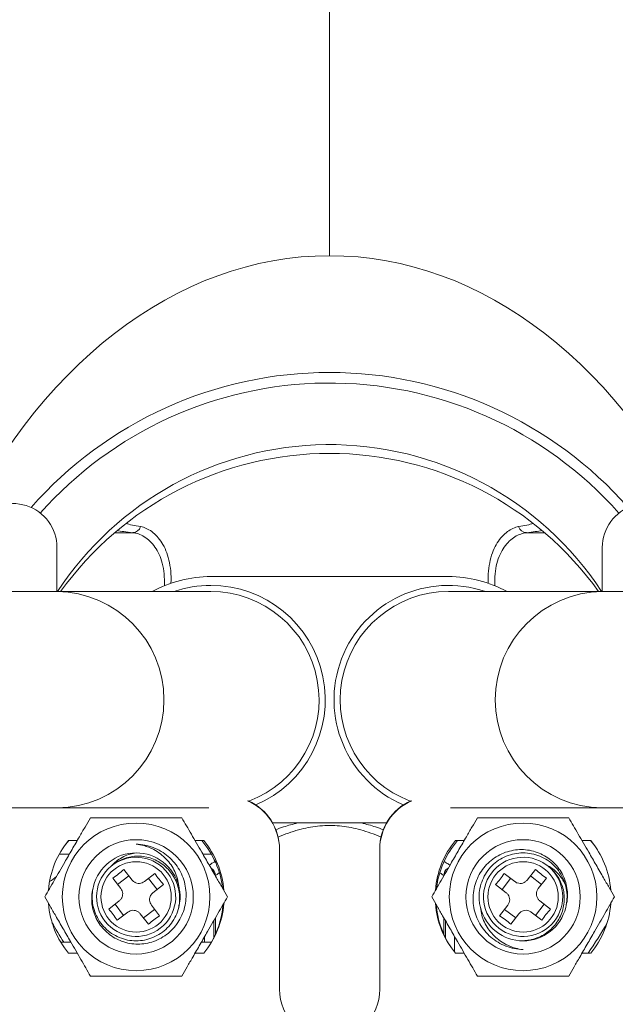
# Model space of a CAD drawing. Units: millimetres. Extents: x -203 to 536, y -447 to 639.
# Drawn here: x 122 to 156, y 487 to 543 of the extents above; entities that cross this region are included whole.
import ezdxf

# ---------------------------------------------------------------- set-up
doc = ezdxf.new("R2010")
doc.units = ezdxf.units.MM

msp = doc.modelspace()

# ---------------------------------------------------------------- linework, layer by layer
at = {"color": 7, "linetype": 'Continuous', "lineweight": 18}
for p, q in [((139.905, 529.394), (139.905, 544.621)), ((128.712, 513.655), (127.683, 513.655)), ((152.126, 513.655), (151.097, 513.655)), ((124.405, 512.809), (124.405, 510.31)), ((155.405, 510.31), (155.405, 512.809)), ((146.655, 511.16), (133.155, 511.16)), ((124.409, 510.31), (111.9, 510.31)), ((133.155, 510.31), (124.409, 510.31)), ((124.642, 510.33), (124.64, 510.31)), ((155.4, 510.31), (146.655, 510.31)), ((167.909, 510.31), (155.4, 510.31)), ((111.9, 498.01), (124.409, 498.01)), ((124.409, 498.01), (133.035, 498.01)), ((146.775, 498.01), (155.4, 498.01)), ((155.4, 498.01), (167.909, 498.01)), ((136.666, 497.16), (143.143, 497.16)), ((125.063, 496.16), (125.556, 496.16)), ((132.253, 496.16), (132.746, 496.16)), ((147.063, 496.16), (147.556, 496.16)), ((154.253, 496.16), (154.746, 496.16)), ((124.531, 495.383), (125.107, 495.383)), ((132.702, 495.383), (133.185, 495.383)), ((137.055, 495.683), (137.055, 495.66)), ((137.055, 495.66), (137.055, 487.71)), ((142.755, 495.66), (142.755, 495.683)), ((142.755, 487.71), (142.755, 495.66)), ((127.535, 494.736), (127.476, 494.699)), ((127.586, 494.784), (127.535, 494.736)), ((152.274, 494.736), (152.223, 494.784)), ((152.333, 494.699), (152.274, 494.736)), ((128.038, 493.429), (127.573, 494.032)), ((128.486, 494.158), (127.853, 493.67)), ((128.207, 494.52), (128.672, 493.917)), ((129.373, 493.827), (129.976, 494.292)), ((149.833, 494.292), (150.436, 493.827)), ((151.137, 493.917), (151.602, 494.52)), ((151.957, 493.67), (151.323, 494.158)), ((152.236, 494.032), (151.771, 493.429)), ((130.102, 493.379), (129.614, 494.012)), ((130.465, 493.658), (129.862, 493.193)), ((149.948, 493.193), (149.344, 493.658)), ((150.195, 494.012), (149.707, 493.379)), ((127.344, 492.262), (127.948, 492.728)), ((127.707, 492.542), (128.195, 491.908)), ((129.771, 492.492), (130.236, 491.889)), ((149.573, 491.889), (150.038, 492.492)), ((151.614, 491.908), (152.102, 492.542)), ((151.862, 492.728), (152.465, 492.262)), ((128.436, 492.094), (127.833, 491.629)), ((129.602, 491.4), (129.137, 492.003)), ((129.323, 491.763), (129.957, 492.251)), ((149.853, 492.251), (150.486, 491.763)), ((150.672, 492.003), (150.207, 491.4)), ((151.976, 491.629), (151.373, 492.094)), ((133.315, 490.625), (133.315, 491.6)), ((133.409, 490.819), (133.409, 491.761)), ((146.401, 490.819), (146.401, 491.761)), ((146.494, 491.6), (146.494, 490.625)), ((132.798, 490.705), (132.798, 490.383)), ((147.011, 489.824), (147.011, 490.705)), ((124.62, 490.383), (125.196, 490.383)), ((132.613, 490.383), (133.185, 490.383)), ((125.556, 489.76), (125.063, 489.76)), ((132.746, 489.76), (132.253, 489.76)), ((147.556, 489.76), (147.063, 489.76)), ((154.746, 489.76), (154.253, 489.76))]:
    msp.add_line(p, q, dxfattribs=at)
at = {"color": 7, "linetype": 'Continuous', "lineweight": 18, "flags": 128}
for points in [[(124.681, 495.637), (124.832, 495.853), (125.078, 496.16)], [(154.731, 496.16), (154.977, 495.853), (155.128, 495.637)]]:
    msp.add_lwpolyline(points, dxfattribs=at)
at = {"color": 7, "linetype": 'Continuous', "lineweight": 18}
for centre, radius in [((128.905, 492.96), 4.196), ((150.905, 492.96), 4.196), ((128.905, 492.96), 3.25), ((150.905, 492.96), 3.25), ((128.905, 492.96), 2), ((150.905, 492.96), 2)]:
    msp.add_circle(centre, radius, dxfattribs=at)
for centre, radius, start, end in [((139.905, 500.16), 22.6, 41.336, 138.664), ((139.905, 500.16), 22, 90.6826, 138.3888), ((139.905, 500.16), 22, 41.6112, 90.6826), ((139.905, 500.16), 18.5, 90.6826, 146.7256), ((139.905, 500.16), 18.5, 33.2744, 90.6826), ((139.905, 499.332), 18.828, 35.6668, 144.3332), ((121.905, 512.809), 2.5, 0, 144.9032), ((157.905, 512.809), 2.5, 35.0968, 180), ((128.697, 514.138), 0.483, 271.7371, 343.06), ((151.112, 514.138), 0.483, 196.94, 268.2629), ((133.155, 504.16), 7, 90, 118.5295), ((146.655, 504.16), 7, 61.4705, 90), ((124.337, 504.16), 6.15, 270.6692, 89.3308), ((133.155, 504.16), 6.5, 90, 108.8879), ((133.155, 504.16), 6.5, 293.1609, 90), ((133.155, 504.16), 6.15, 290.6032, 90), ((146.655, 504.16), 6.5, 71.1121, 246.8391), ((146.655, 504.16), 6.15, 90, 249.3968), ((155.472, 504.16), 6.15, 90.6692, 269.3308), ((134.055, 495.66), 3, 0, 66.8023), ((134.055, 495.683), 3, 0, 65.7185), ((145.755, 495.683), 3, 114.2815, 180), ((145.755, 495.66), 3, 113.1977, 180), ((128.905, 492.96), 5, 140.2082, 175.5914), ((128.855, 492.883), 5, 6.731, 40.9545), ((128.905, 492.96), 5, 4.3685, 39.7918), ((150.905, 492.96), 5, 140.2082, 175.5914), ((150.955, 492.883), 5, 139.0455, 173.3168), ((150.905, 492.96), 5, 4.3685, 39.7918), ((128.905, 492.96), 2.5, 14.1119, 165.8881), ((128.905, 492.96), 2.25, 129.3995, 125.8705), ((150.905, 492.96), 2.25, 54.1295, 50.6005), ((132.912, 494.165), 0.501, 0.109, 59.5869), ((146.897, 494.165), 0.501, 120.4131, 179.891), ((124.942, 498.099), 4.844, 302.8982, 312.3718), ((134.043, 496.923), 4.844, 212.8982, 222.3718), ((132.908, 494.162), 0.5, 0.0819, 58.2618), ((146.901, 494.162), 0.5, 121.7382, 179.9181), ((145.766, 496.923), 4.844, 317.6282, 327.1018), ((154.867, 498.099), 4.844, 227.6282, 237.1018), ((128.905, 492.96), 5, 184.3685, 219.7918), ((128.905, 492.96), 5, 320.2082, 355.5914), ((128.855, 492.883), 5, 327.6301, 355.6466), ((150.905, 492.96), 5, 184.3685, 219.7918), ((150.955, 492.883), 5, 184.2975, 212.3699), ((150.905, 492.96), 5, 320.2082, 355.5914), ((123.766, 488.998), 4.844, 32.8982, 42.3718), ((132.867, 487.822), 4.844, 122.8982, 132.3718), ((150.905, 492.96), 2.5, 194.1119, 345.8881), ((146.942, 487.822), 4.844, 47.6282, 57.1018), ((156.043, 488.998), 4.844, 137.6282, 147.1018), ((139.905, 500.16), 18, 208.725, 212.9006), ((139.905, 500.16), 18, 324.7056, 331.275), ((139.905, 487.71), 2.85, 180, 0)]:
    msp.add_arc(centre, radius, start, end, dxfattribs=at)
for centre, major_axis, ratio, start_param, end_param in [((139.905, 493.332), (0, -36.062), 0.707107, 3.141593, 4.14268), ((139.905, 493.332), (0, -36.062), 0.707107, 2.140505, 3.141593), ((139.905, 514.439), (12, 0), 0.082767, 3.407072, 3.603036), ((139.905, 514.439), (12, 0), 0.082767, 5.821742, 6.017706), ((139.905, 513.939), (12.5, 0), 0.051172, 3.401768, 3.603036), ((139.905, 513.939), (12.5, 0), 0.051172, 5.821742, 6.02301), ((122.505, 498.706), (0, 5.303), 0.707107, 3.546246, 3.667008), ((139.905, 493.332), (0, -36.062), 0.707107, 4.696173, 6.283185), ((139.905, 493.332), (0, -36.062), 0.707107, 0, 1.587012)]:
    msp.add_ellipse(centre, major_axis=major_axis, ratio=ratio, start_param=start_param, end_param=end_param, dxfattribs=at)
for points, knots in [([(128.712, 513.655), (128.93, 513.633), (129.153, 513.555), (129.475, 513.352), (129.581, 513.271), (129.784, 513.078), (129.881, 512.966), (130.149, 512.588), (130.295, 512.282), (130.44, 511.729), (130.475, 511.528), (130.516, 511.104), (130.521, 510.879), (130.51, 510.642)], [0, 0, 0, 0, 0.25, 0.25, 0.375, 0.375, 0.5, 0.5, 0.75, 0.75, 0.875, 0.875, 1, 1, 1, 1]), ([(130.887, 510.783), (130.896, 511.027), (130.89, 511.259), (130.85, 511.698), (130.817, 511.906), (130.679, 512.484), (130.54, 512.809), (130.285, 513.214), (130.192, 513.336), (129.998, 513.547), (129.896, 513.638), (129.586, 513.867), (129.371, 513.962), (129.16, 513.997)], [0, 0, 0, 0, 0.125, 0.125, 0.25, 0.25, 0.5, 0.5, 0.625, 0.625, 0.75, 0.75, 1, 1, 1, 1]), ([(150.649, 513.997), (150.439, 513.962), (150.222, 513.867), (149.909, 513.635), (149.807, 513.543), (149.614, 513.331), (149.522, 513.211), (149.353, 512.942), (149.276, 512.793), (149.141, 512.465), (149.082, 512.285), (148.946, 511.707), (148.905, 511.271), (148.922, 510.783)], [0, 0, 0, 0, 0.25, 0.25, 0.375, 0.375, 0.5, 0.5, 0.625, 0.625, 0.75, 0.75, 1, 1, 1, 1]), ([(149.299, 510.642), (149.278, 511.117), (149.32, 511.537), (149.463, 512.09), (149.525, 512.262), (149.667, 512.573), (149.748, 512.712), (149.925, 512.962), (150.021, 513.073), (150.223, 513.267), (150.33, 513.35), (150.655, 513.554), (150.879, 513.633), (151.097, 513.655)], [0, 0, 0, 0, 0.25, 0.25, 0.375, 0.375, 0.5, 0.5, 0.625, 0.625, 0.75, 0.75, 1, 1, 1, 1]), ([(123.708, 492.96), (123.797, 493.113), (123.973, 493.419), (124.252, 493.902), (124.542, 494.405), (124.812, 494.872), (125.053, 495.289), (125.263, 495.654), (125.474, 496.019), (125.722, 496.448), (126.002, 496.933), (126.205, 497.284), (126.306, 497.46)], [0, 0, 0, 0, 0.108079, 0.216109, 0.328006, 0.439828, 0.51665, 0.593474, 0.672841, 0.752228, 0.875547, 1, 1, 1, 1]), ([(126.306, 497.46), (126.455, 497.46), (126.752, 497.46), (127.244, 497.46), (127.784, 497.46), (128.371, 497.46), (128.975, 497.46), (129.587, 497.46), (130.194, 497.46), (130.839, 497.46), (131.265, 497.46), (131.503, 497.46)], [0, 0, 0, 0, 0.091115, 0.182207, 0.291945, 0.40196, 0.51148, 0.625584, 0.740235, 0.854615, 1, 1, 1, 1]), ([(131.503, 497.46), (131.591, 497.308), (131.767, 497.002), (132.046, 496.519), (132.337, 496.016), (132.607, 495.548), (132.847, 495.132), (133.058, 494.767), (133.268, 494.402), (133.516, 493.973), (133.796, 493.487), (133.999, 493.137), (134.101, 492.96)], [0, 0, 0, 0, 0.108079, 0.2161085, 0.3280061, 0.4398279, 0.5166496, 0.5934737, 0.672841, 0.7522281, 0.8755466, 1, 1, 1, 1]), ([(145.708, 492.96), (145.797, 493.113), (145.973, 493.419), (146.252, 493.902), (146.542, 494.405), (146.812, 494.872), (147.053, 495.289), (147.263, 495.654), (147.474, 496.019), (147.722, 496.448), (148.002, 496.933), (148.205, 497.284), (148.306, 497.46)], [0, 0, 0, 0, 0.108079, 0.216109, 0.328006, 0.439828, 0.51665, 0.593474, 0.672841, 0.752228, 0.875547, 1, 1, 1, 1]), ([(148.306, 497.46), (148.544, 497.46), (148.97, 497.46), (149.615, 497.46), (150.222, 497.46), (150.834, 497.46), (151.438, 497.46), (152.025, 497.46), (152.565, 497.46), (153.057, 497.46), (153.354, 497.46), (153.503, 497.46)], [0, 0, 0, 0, 0.1453852, 0.2597648, 0.3744155, 0.4885198, 0.59804, 0.708055, 0.8177928, 0.9088846, 1, 1, 1, 1]), ([(153.503, 497.46), (153.591, 497.308), (153.767, 497.002), (154.046, 496.519), (154.337, 496.016), (154.607, 495.548), (154.847, 495.132), (155.058, 494.767), (155.268, 494.402), (155.516, 493.973), (155.796, 493.487), (155.999, 493.137), (156.101, 492.96)], [0, 0, 0, 0, 0.108079, 0.2161085, 0.3280061, 0.4398279, 0.5166496, 0.5934737, 0.672841, 0.7522281, 0.8755466, 1, 1, 1, 1]), ([(138.09, 497.16), (137.819, 497.091), (137.384, 496.979), (136.988, 496.827), (136.838, 496.77)], [0, 0, 0, 0, 0.62302, 1, 1, 1, 1]), ([(136.964, 496.345), (137.025, 496.372), (137.259, 496.478), (137.699, 496.64), (138.255, 496.81), (138.811, 496.929), (139.353, 497.001), (139.727, 497.019), (140.098, 497.019), (140.467, 497), (141.004, 496.928), (141.556, 496.809), (142.111, 496.64), (142.546, 496.48), (142.777, 496.375), (142.834, 496.349)], [0, 0, 0, 0, 0.0354217, 0.1368664, 0.2377956, 0.325481, 0.4134235, 0.5010265, 0.5037941, 0.5904814, 0.677497, 0.7642638, 0.8651931, 0.9666378, 1, 1, 1, 1]), ([(142.97, 496.77), (142.821, 496.827), (142.425, 496.979), (141.99, 497.091), (141.719, 497.16)], [0, 0, 0, 0, 0.376541, 1, 1, 1, 1]), ([(128.905, 495.96), (129.071, 495.947), (129.403, 495.92), (129.884, 495.775), (130.334, 495.555), (130.742, 495.264), (131.093, 494.906), (131.378, 494.497), (131.586, 494.048), (131.715, 493.574), (131.761, 493.087), (131.725, 492.602), (131.605, 492.132), (131.41, 491.693), (131.144, 491.297), (130.818, 490.953), (130.438, 490.67), (130.018, 490.458), (129.573, 490.324), (129.116, 490.265), (128.655, 490.285), (128.208, 490.383), (127.788, 490.556), (127.406, 490.794), (127.072, 491.093), (126.794, 491.441), (126.582, 491.831), (126.44, 492.247), (126.374, 492.677), (126.374, 493.125), (126.444, 493.418), (126.48, 493.57)], [0, 0, 0, 0, 0.036597, 0.073193, 0.10979, 0.146387, 0.183005, 0.219617, 0.255572, 0.291526, 0.327155, 0.362776, 0.39806, 0.433343, 0.467984, 0.502624, 0.537232, 0.571841, 0.605502, 0.639164, 0.672851, 0.706534, 0.739451, 0.772369, 0.805065, 0.837755, 0.869999, 0.902243, 0.933952, 0.965657, 1, 1, 1, 1]), ([(131.329, 493.57), (131.308, 493.712), (131.267, 493.997), (131.115, 494.403), (130.899, 494.779), (130.621, 495.118), (130.29, 495.413), (129.952, 495.631), (129.63, 495.78), (129.296, 495.896), (129.05, 495.937), (128.905, 495.96)], [0, 0, 0, 0, 0.1174461, 0.2348923, 0.3522261, 0.4696351, 0.5912513, 0.7128676, 0.796658, 0.8804485, 1, 1, 1, 1]), ([(127.476, 494.699), (127.571, 494.795), (127.761, 494.987), (128.103, 495.208), (128.457, 495.372), (128.704, 495.427), (128.818, 495.452)], [0, 0, 0, 0, 0.257817, 0.515729, 0.77633, 1, 1, 1, 1]), ([(131.311, 492.324), (131.331, 492.416), (131.382, 492.646), (131.383, 493.026), (131.321, 493.446), (131.186, 493.846), (130.986, 494.212), (130.731, 494.535), (130.426, 494.807), (130.082, 495.025), (129.705, 495.18), (129.311, 495.269), (128.911, 495.285), (128.52, 495.236), (128.147, 495.12), (127.833, 494.965), (127.658, 494.836), (127.586, 494.784)], [0, 0, 0, 0, 0.048568, 0.121187, 0.193874, 0.266542, 0.337068, 0.407594, 0.477162, 0.546729, 0.616356, 0.685961, 0.753642, 0.821323, 0.887839, 0.954356, 1, 1, 1, 1]), ([(150.905, 489.96), (150.738, 489.974), (150.406, 490.001), (149.925, 490.146), (149.475, 490.365), (149.068, 490.657), (148.716, 491.014), (148.431, 491.423), (148.223, 491.873), (148.094, 492.347), (148.048, 492.834), (148.084, 493.319), (148.204, 493.789), (148.399, 494.227), (148.665, 494.623), (148.991, 494.968), (149.371, 495.251), (149.791, 495.463), (150.236, 495.597), (150.693, 495.656), (151.154, 495.635), (151.601, 495.538), (152.021, 495.365), (152.403, 495.127), (152.737, 494.828), (153.016, 494.48), (153.227, 494.09), (153.369, 493.674), (153.435, 493.243), (153.435, 492.796), (153.365, 492.503), (153.329, 492.351)], [0, 0, 0, 0, 0.036597, 0.073193, 0.10979, 0.146387, 0.183005, 0.219617, 0.255572, 0.291526, 0.327155, 0.362776, 0.39806, 0.433343, 0.467984, 0.502624, 0.537232, 0.571841, 0.605502, 0.639164, 0.672851, 0.706534, 0.739451, 0.772369, 0.805065, 0.837755, 0.869999, 0.902243, 0.933952, 0.965657, 1, 1, 1, 1]), ([(148.48, 492.351), (148.458, 492.452), (148.415, 492.653), (148.395, 493.021), (148.436, 493.45), (148.58, 493.923), (148.813, 494.36), (149.126, 494.739), (149.505, 495.052), (149.942, 495.285), (150.415, 495.428), (150.905, 495.476), (151.394, 495.428), (151.868, 495.285), (152.304, 495.052), (152.684, 494.739), (152.996, 494.36), (153.23, 493.923), (153.371, 493.45), (153.424, 492.972), (153.381, 492.663), (153.361, 492.514)], [0, 0, 0, 0, 0.034842, 0.069101, 0.123599, 0.179175, 0.23475, 0.289248, 0.343747, 0.399322, 0.454897, 0.509395, 0.563894, 0.619469, 0.675044, 0.729543, 0.784041, 0.839616, 0.895191, 0.94969, 1, 1, 1, 1]), ([(133.385, 494.974), (133.367, 494.962), (133.259, 494.894), (133.146, 494.82), (133.081, 494.777), (133.06, 494.763)], [0, 0, 0, 0, 0.1189596, 0.7176875, 1, 1, 1, 1]), ([(146.749, 494.763), (146.728, 494.777), (146.663, 494.82), (146.55, 494.894), (146.441, 494.963), (146.423, 494.975)], [0, 0, 0, 0, 0.28132, 0.877944, 1, 1, 1, 1]), ([(150.839, 490.467), (150.954, 490.471), (151.21, 490.481), (151.598, 490.58), (151.989, 490.747), (152.341, 490.979), (152.644, 491.265), (152.892, 491.594), (153.078, 491.958), (153.2, 492.347), (153.255, 492.75), (153.24, 493.154), (153.155, 493.545), (153.008, 493.911), (152.8, 494.242), (152.571, 494.506), (152.402, 494.643), (152.333, 494.699)], [0, 0, 0, 0, 0.058618, 0.13047, 0.202389, 0.274289, 0.344071, 0.413852, 0.482685, 0.551517, 0.620408, 0.689278, 0.756244, 0.82321, 0.889024, 0.954838, 1, 1, 1, 1]), ([(152.223, 494.784), (152.34, 494.716), (152.574, 494.581), (152.874, 494.306), (153.118, 494.013), (153.23, 493.796), (153.28, 493.699)], [0, 0, 0, 0, 0.262007, 0.524111, 0.788948, 1, 1, 1, 1]), ([(133.413, 494.166), (133.431, 494.181), (133.469, 494.209), (133.551, 494.271), (133.621, 494.322), (133.626, 494.326)], [0, 0, 0, 0, 0.478812, 0.959569, 1, 1, 1, 1]), ([(146.182, 494.327), (146.188, 494.323), (146.258, 494.271), (146.34, 494.209), (146.378, 494.181), (146.396, 494.166)], [0, 0, 0, 0, 0.042536, 0.522238, 1, 1, 1, 1]), ([(131.329, 493.57), (131.351, 493.469), (131.394, 493.268), (131.414, 492.9), (131.373, 492.471), (131.229, 491.997), (130.996, 491.561), (130.683, 491.181), (130.304, 490.869), (129.868, 490.635), (129.394, 490.492), (128.905, 490.445), (128.415, 490.492), (127.942, 490.635), (127.505, 490.869), (127.126, 491.181), (126.813, 491.561), (126.579, 491.997), (126.438, 492.471), (126.385, 492.949), (126.428, 493.258), (126.448, 493.406)], [0, 0, 0, 0, 0.0348416, 0.0691009, 0.1235994, 0.1791745, 0.2347496, 0.2892481, 0.3437467, 0.3993217, 0.4548968, 0.5093954, 0.5638939, 0.619469, 0.675044, 0.7295426, 0.7840411, 0.8396162, 0.8951913, 0.9496898, 1, 1, 1, 1]), ([(128.672, 493.917), (128.708, 493.878), (128.78, 493.8), (128.932, 493.732), (129.092, 493.715), (129.247, 493.746), (129.331, 493.8), (129.373, 493.827)], [0, 0, 0, 0, 0.207008, 0.414766, 0.612129, 0.804283, 1, 1, 1, 1]), ([(150.436, 493.827), (150.481, 493.798), (150.571, 493.741), (150.735, 493.714), (150.894, 493.738), (151.036, 493.807), (151.103, 493.88), (151.137, 493.917)], [0, 0, 0, 0, 0.207008, 0.414766, 0.612129, 0.804283, 1, 1, 1, 1]), ([(126.306, 488.46), (126.218, 488.613), (126.042, 488.919), (125.763, 489.402), (125.472, 489.905), (125.202, 490.372), (124.962, 490.789), (124.752, 491.154), (124.541, 491.519), (124.293, 491.948), (124.013, 492.433), (123.81, 492.784), (123.708, 492.96)], [0, 0, 0, 0, 0.108079, 0.2161085, 0.3280061, 0.4398279, 0.5166496, 0.5934737, 0.672841, 0.7522281, 0.8755466, 1, 1, 1, 1]), ([(127.948, 492.728), (127.987, 492.764), (128.065, 492.836), (128.132, 492.988), (128.149, 493.148), (128.119, 493.303), (128.065, 493.387), (128.038, 493.429)], [0, 0, 0, 0, 0.207008, 0.414766, 0.612129, 0.804283, 1, 1, 1, 1]), ([(129.862, 493.193), (129.823, 493.157), (129.744, 493.085), (129.677, 492.933), (129.66, 492.773), (129.69, 492.618), (129.744, 492.534), (129.771, 492.492)], [0, 0, 0, 0, 0.207008, 0.414766, 0.612129, 0.804283, 1, 1, 1, 1]), ([(134.101, 492.96), (134.012, 492.808), (133.836, 492.502), (133.557, 492.019), (133.267, 491.516), (132.997, 491.048), (132.756, 490.632), (132.546, 490.267), (132.335, 489.902), (132.087, 489.473), (131.807, 488.987), (131.604, 488.637), (131.503, 488.46)], [0, 0, 0, 0, 0.108079, 0.2161085, 0.3280061, 0.4398279, 0.5166496, 0.5934737, 0.672841, 0.7522281, 0.8755466, 1, 1, 1, 1]), ([(148.306, 488.46), (148.218, 488.613), (148.042, 488.919), (147.763, 489.402), (147.472, 489.905), (147.202, 490.372), (146.962, 490.789), (146.752, 491.154), (146.541, 491.519), (146.293, 491.948), (146.013, 492.433), (145.81, 492.784), (145.708, 492.96)], [0, 0, 0, 0, 0.108079, 0.2161085, 0.3280061, 0.4398279, 0.5166496, 0.5934737, 0.672841, 0.7522281, 0.8755466, 1, 1, 1, 1]), ([(150.038, 492.492), (150.067, 492.537), (150.124, 492.627), (150.151, 492.791), (150.127, 492.95), (150.058, 493.092), (149.985, 493.159), (149.948, 493.193)], [0, 0, 0, 0, 0.207008, 0.414766, 0.612129, 0.804283, 1, 1, 1, 1]), ([(151.771, 493.429), (151.742, 493.384), (151.685, 493.294), (151.658, 493.13), (151.682, 492.971), (151.751, 492.829), (151.825, 492.761), (151.862, 492.728)], [0, 0, 0, 0, 0.207008, 0.414766, 0.612129, 0.804283, 1, 1, 1, 1]), ([(156.101, 492.96), (156.012, 492.808), (155.836, 492.502), (155.557, 492.019), (155.267, 491.516), (154.997, 491.048), (154.756, 490.632), (154.546, 490.267), (154.335, 489.902), (154.087, 489.473), (153.807, 488.987), (153.604, 488.637), (153.503, 488.46)], [0, 0, 0, 0, 0.108079, 0.216109, 0.328006, 0.439828, 0.51665, 0.593474, 0.672841, 0.752228, 0.875547, 1, 1, 1, 1]), ([(129.137, 492.003), (129.101, 492.042), (129.029, 492.121), (128.877, 492.188), (128.717, 492.205), (128.562, 492.175), (128.478, 492.121), (128.436, 492.094)], [0, 0, 0, 0, 0.207008, 0.414766, 0.612129, 0.804283, 1, 1, 1, 1]), ([(148.48, 492.351), (148.501, 492.208), (148.542, 491.924), (148.694, 491.517), (148.91, 491.142), (149.188, 490.803), (149.519, 490.508), (149.857, 490.29), (150.179, 490.141), (150.513, 490.024), (150.759, 489.984), (150.905, 489.96)], [0, 0, 0, 0, 0.117446, 0.234892, 0.352226, 0.469635, 0.591251, 0.712868, 0.796658, 0.880449, 1, 1, 1, 1]), ([(151.373, 492.094), (151.328, 492.123), (151.238, 492.18), (151.074, 492.207), (150.915, 492.182), (150.773, 492.114), (150.706, 492.04), (150.672, 492.003)], [0, 0, 0, 0, 0.207008, 0.414766, 0.612129, 0.804283, 1, 1, 1, 1]), ([(131.503, 488.46), (131.265, 488.46), (130.839, 488.46), (130.194, 488.46), (129.587, 488.46), (128.975, 488.46), (128.371, 488.46), (127.784, 488.46), (127.244, 488.46), (126.752, 488.46), (126.455, 488.46), (126.306, 488.46)], [0, 0, 0, 0, 0.1453852, 0.2597648, 0.3744155, 0.4885198, 0.59804, 0.708055, 0.8177928, 0.9088846, 1, 1, 1, 1]), ([(153.503, 488.46), (153.354, 488.46), (153.057, 488.46), (152.565, 488.46), (152.025, 488.46), (151.438, 488.46), (150.834, 488.46), (150.222, 488.46), (149.615, 488.46), (148.97, 488.46), (148.544, 488.46), (148.306, 488.46)], [0, 0, 0, 0, 0.091115, 0.182207, 0.291945, 0.40196, 0.51148, 0.625584, 0.740235, 0.854615, 1, 1, 1, 1])]:
    msp.add_open_spline(points, degree=3, knots=knots, dxfattribs=at)

doc.saveas('drawing.dxf')
